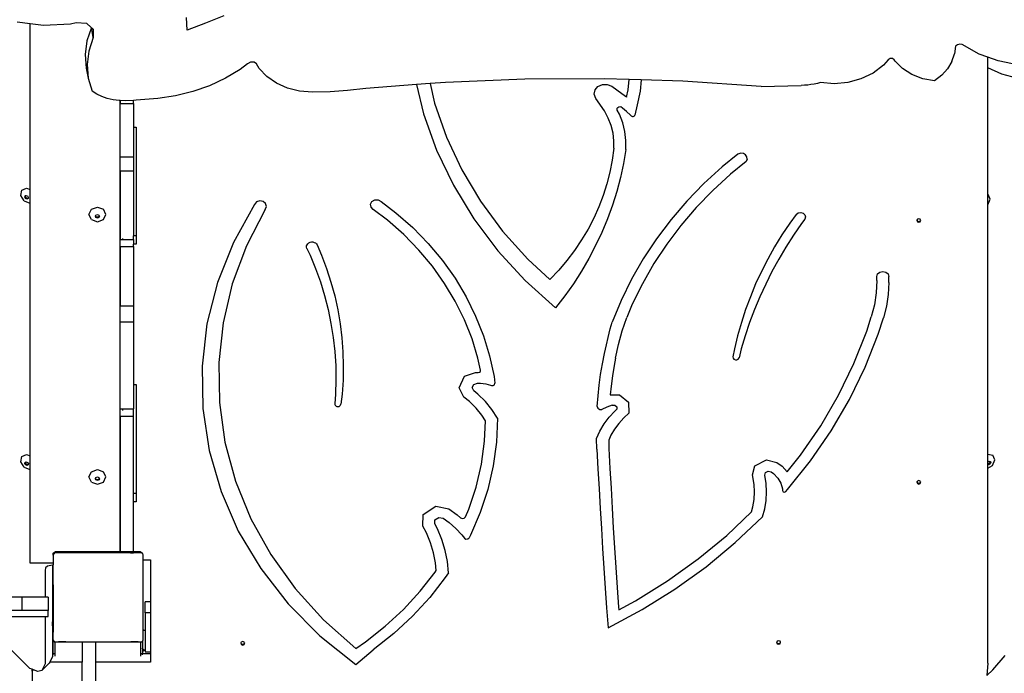
# Model space of a CAD drawing. Units: millimetres. Extents: x -12441 to 369243, y -3372 to 23887.
# Drawn here: x 232 to 1110, y 11768 to 12351 of the extents above; entities that cross this region are included whole.
import ezdxf

# ---------------------------------------------------------------- set-up
doc = ezdxf.new("R2010")
doc.units = ezdxf.units.MM
doc.layers.add('Toestel 2D', color=7, linetype='Continuous', lineweight=20)
doc.layers.add('VP-EQ', color=7, linetype='Continuous', true_color=0x8a3492)

# ---------------------------------------------------------------- blocks, each defined once
blk = doc.blocks.new('3260')
at = {"layer": 'VP-EQ', "color": 7}
for p, q in [((11742.352, 611.97), (11740.723, 611.318)), ((11723.917, 611.416), (11725.071, 611.279)), ((11725.071, 611.279), (11726.269, 611.137)), ((11725.071, 596.477), (11725.071, 611.279)), ((11726.269, 611.137), (11728.685, 611.262)), ((11728.685, 611.262), (11729.173, 611.37)), ((11729.173, 611.37), (11730.097, 611.311)), ((11730.097, 611.311), (11730.534, 610.928)), ((11739.085, 610.683), (11739.016, 611.826)), ((11740.723, 611.318), (11739.085, 610.683)), ((11730.535, 610.92), (11730.141, 609.723)), ((11730.534, 610.928), (11730.535, 610.92)), ((11730.534, 610.928), (11730.704, 610.779)), ((11730.71, 610.025), (11730.535, 610.92)), ((11730.704, 610.779), (11730.71, 610.025)), ((11730.141, 609.723), (11729.991, 608.507)), ((11730.71, 610.025), (11730.316, 608.828)), ((11807.589, 609.274), (11807.503, 608.579)), ((11807.754, 609.389), (11807.589, 609.274)), ((11807.958, 609.441), (11807.754, 609.389)), ((11808.162, 609.421), (11807.958, 609.441)), ((11809.684, 608.561), (11808.162, 609.421)), ((11729.991, 608.507), (11730.087, 607.305)), ((11730.316, 608.828), (11730.166, 607.612)), ((11807.261, 607.898), (11807.503, 608.579)), ((11810.454, 608.281), (11809.684, 608.561)), ((11730.166, 607.612), (11730.262, 606.41)), ((11744.468, 607.675), (11743.811, 607.183)), ((11744.724, 607.841), (11744.468, 607.675)), ((11745.039, 607.841), (11744.724, 607.841)), ((11745.261, 607.677), (11745.039, 607.841)), ((11745.506, 607.267), (11745.261, 607.677)), ((11801.166, 607.563), (11800.234, 606.864)), ((11801.592, 608.049), (11801.166, 607.563)), ((11801.765, 608.153), (11801.592, 608.049)), ((11801.971, 608.151), (11801.765, 608.153)), ((11802.118, 608.043), (11801.971, 608.151)), ((11802.189, 607.926), (11802.118, 608.043)), ((11802.189, 607.926), (11802.856, 607.259)), ((11807.261, 607.898), (11806.872, 607.253)), ((11811.391, 607.941), (11810.454, 608.281)), ((11810.454, 607.319), (11810.454, 608.281)), ((11813.231, 607.58), (11811.391, 607.941)), ((11730.087, 607.305), (11730.262, 606.41)), ((11743.811, 607.183), (11742.491, 606.393)), ((11746.186, 606.549), (11745.506, 607.267)), ((11800.234, 606.864), (11799.15, 606.338)), ((11803.69, 606.729), (11802.856, 607.259)), ((11804.655, 606.356), (11803.69, 606.729)), ((11806.35, 606.666), (11805.712, 606.158)), ((11806.872, 607.253), (11806.35, 606.666)), ((11811.712, 606.772), (11810.454, 607.319)), ((11810.454, 596.039), (11810.454, 607.319)), ((11814.219, 606.08), (11811.712, 606.772)), ((11730.262, 606.41), (11730.604, 605.254)), ((11741.076, 605.73), (11739.587, 605.205)), ((11742.491, 606.393), (11741.076, 605.73)), ((11747.033, 605.96), (11746.186, 606.549)), ((11748.018, 605.521), (11747.033, 605.96)), ((11759.538, 605.835), (11755.012, 605.493)), ((11760.733, 605.925), (11759.538, 605.835)), ((11759.538, 605.835), (11760.164, 603.236)), ((11762.1, 606.029), (11760.733, 605.925)), ((11760.733, 605.925), (11761.145, 604.181)), ((11769.183, 606.316), (11762.1, 606.029)), ((11776.247, 606.353), (11769.183, 606.316)), ((11775.702, 605.669), (11776.095, 605.847)), ((11776.095, 605.847), (11776.539, 605.852)), ((11778.474, 606.285), (11776.247, 606.353)), ((11776.539, 605.852), (11776.937, 605.683)), ((11778.394, 605.379), (11778.474, 606.285)), ((11779.542, 606.253), (11778.474, 606.285)), ((11779.542, 606.253), (11779.454, 605.257)), ((11783.28, 606.14), (11779.542, 606.253)), ((11790.267, 605.677), (11783.28, 606.14)), ((11790.267, 605.677), (11793.821, 605.759)), ((11794.112, 605.771), (11793.821, 605.759)), ((11794.403, 605.796), (11794.112, 605.771)), ((11794.693, 605.832), (11794.403, 605.796)), ((11794.982, 605.879), (11794.693, 605.832)), ((11795.269, 605.939), (11794.982, 605.879)), ((11795.553, 606.009), (11795.269, 605.939)), ((11796.749, 605.899), (11795.553, 606.009)), ((11797.968, 606.011), (11796.749, 605.899)), ((11799.15, 606.338), (11797.968, 606.011)), ((11805.712, 606.158), (11804.655, 606.356)), ((11731.011, 604.982), (11730.604, 605.254)), ((11731.463, 604.758), (11731.011, 604.982)), ((11739.587, 605.205), (11738.046, 604.823)), ((11749.103, 605.248), (11748.018, 605.521)), ((11750.251, 605.15), (11749.103, 605.248)), ((11751.817, 605.185), (11750.251, 605.15)), ((11753.385, 605.312), (11751.817, 605.185)), ((11755.012, 605.493), (11753.385, 605.312)), ((11775.375, 604.975), (11775.444, 605.356)), ((11775.51, 604.608), (11775.375, 604.975)), ((11775.444, 605.356), (11775.702, 605.669)), ((11776.937, 605.683), (11777.838, 605.04)), ((11777.838, 605.04), (11778.241, 604.732)), ((11778.253, 604.723), (11778.394, 605.379)), ((11779.454, 605.257), (11779.189, 604.025)), ((11731.951, 604.585), (11731.463, 604.758)), ((11732.469, 604.466), (11731.951, 604.585)), ((11733.008, 604.403), (11732.469, 604.466)), ((11733.08, 604.402), (11733.008, 604.403)), ((11733.08, 604.402), (11733.08, 564.202)), ((11733.091, 604.402), (11733.08, 604.402)), ((11733.558, 604.397), (11733.091, 604.402)), ((11733.091, 604.402), (11733.091, 604.145)), ((11733.091, 604.145), (11734.291, 604.145)), ((11733.091, 599.402), (11733.091, 604.145)), ((11734.291, 604.428), (11733.558, 604.397)), ((11734.53, 604.438), (11734.291, 604.428)), ((11734.291, 604.145), (11734.291, 604.428)), ((11734.291, 604.145), (11734.291, 602.048)), ((11736.475, 604.592), (11734.53, 604.438)), ((11738.046, 604.823), (11736.475, 604.592)), ((11761.145, 604.181), (11762.199, 601.157)), ((11776.291, 603.485), (11775.51, 604.608)), ((11778.241, 604.732), (11778.253, 604.723)), ((11779.189, 604.025), (11778.979, 603.111)), ((11760.164, 603.236), (11761.317, 599.993)), ((11776.627, 602.852), (11776.291, 603.485)), ((11777.406, 603.642), (11777.422, 603.728)), ((11777.429, 603.558), (11777.406, 603.642)), ((11777.422, 603.728), (11777.474, 603.802)), ((11777.622, 603.194), (11777.429, 603.558)), ((11777.474, 603.802), (11777.556, 603.853)), ((11777.556, 603.853), (11777.653, 603.873)), ((11777.912, 602.432), (11777.622, 603.194)), ((11777.653, 603.873), (11777.752, 603.858)), ((11777.891, 603.745), (11777.752, 603.858)), ((11778.247, 603.437), (11777.891, 603.745)), ((11778.591, 603.119), (11778.247, 603.437)), ((11778.673, 603.039), (11778.591, 603.119)), ((11778.954, 603.058), (11778.979, 603.111)), ((11776.88, 602.19), (11776.627, 602.852)), ((11778.102, 601.648), (11777.912, 602.432)), ((11778.673, 603.039), (11778.724, 603.004)), ((11778.724, 603.004), (11778.787, 602.988)), ((11778.787, 602.988), (11778.851, 602.993)), ((11778.851, 602.993), (11778.91, 603.017)), ((11778.91, 603.017), (11778.954, 603.058)), ((11734.291, 602.048), (11734.537, 602.048)), ((11734.291, 602.048), (11734.291, 599.402)), ((11734.537, 602.048), (11734.537, 592.346)), ((11777.045, 601.507), (11776.88, 602.19)), ((11777.122, 600.812), (11777.045, 601.507)), ((11778.191, 600.849), (11778.102, 601.648)), ((11762.199, 601.157), (11763.569, 598.231)), ((11777.11, 600.171), (11777.122, 600.812)), ((11778.175, 600.048), (11778.191, 600.849)), ((11761.317, 599.993), (11762.814, 596.859)), ((11777.11, 600.171), (11776.971, 599.1)), ((11778.175, 600.048), (11777.966, 598.788)), ((11788.177, 599.641), (11786.782, 598.506)), ((11788.433, 599.711), (11788.177, 599.641)), ((11788.669, 599.682), (11788.433, 599.711)), ((11788.867, 599.565), (11788.669, 599.682)), ((11733.091, 599.402), (11734.291, 599.402)), ((11733.091, 598.151), (11733.091, 599.402)), ((11734.291, 599.402), (11734.291, 598.151)), ((11776.971, 599.1), (11776.768, 598.037)), ((11777.966, 598.788), (11777.699, 597.536)), ((11788.907, 598.962), (11787.535, 597.846)), ((11788.987, 599.386), (11788.867, 599.565)), ((11789.005, 599.179), (11788.907, 598.962)), ((11789.005, 599.179), (11788.987, 599.386)), ((11733.091, 598.151), (11734.291, 598.151)), ((11733.091, 598.151), (11733.091, 592.025)), ((11734.291, 598.151), (11734.291, 592.346)), ((11763.569, 598.231), (11765.242, 595.427)), ((11776.768, 598.037), (11776.502, 596.985)), ((11786.782, 598.506), (11785.157, 597.017)), ((11787.535, 597.846), (11785.953, 596.397)), ((11776.502, 596.985), (11776.173, 595.946)), ((11777.699, 597.536), (11777.372, 596.295)), ((11785.157, 597.017), (11783.635, 595.447)), ((11724.252, 595.952), (11724.34, 596.422)), ((11724.34, 596.422), (11724.759, 596.607)), ((11724.759, 596.607), (11725.071, 596.477)), ((11725.071, 595.268), (11725.071, 596.477)), ((11762.814, 596.859), (11764.641, 593.86)), ((11777.372, 596.295), (11776.988, 595.067)), ((11785.953, 596.397), (11784.472, 594.869)), ((11724.548, 595.47), (11724.252, 595.952)), ((11724.548, 595.47), (11725.054, 595.261)), ((11724.604, 595.794), (11724.625, 595.906)), ((11724.674, 595.679), (11724.604, 595.794)), ((11724.625, 595.906), (11724.677, 595.929)), ((11724.662, 595.851), (11724.677, 595.929)), ((11724.733, 595.736), (11724.662, 595.851)), ((11724.795, 595.629), (11724.674, 595.679)), ((11724.677, 595.929), (11724.725, 595.95)), ((11724.725, 595.95), (11724.846, 595.9)), ((11724.854, 595.686), (11724.733, 595.736)), ((11724.895, 595.673), (11724.795, 595.629)), ((11724.846, 595.9), (11724.916, 595.785)), ((11724.902, 595.707), (11724.854, 595.686)), ((11724.902, 595.707), (11724.895, 595.673)), ((11724.916, 595.785), (11724.902, 595.707)), ((11725.054, 595.261), (11725.071, 595.268)), ((11725.071, 572.724), (11725.071, 595.268)), ((11745.27, 595.364), (11745.09, 595.148)), ((11745.556, 595.46), (11745.27, 595.364)), ((11745.856, 595.405), (11745.556, 595.46)), ((11746.073, 595.218), (11745.856, 595.405)), ((11746.138, 594.957), (11746.073, 595.218)), ((11755.428, 595.173), (11755.556, 595.415)), ((11755.556, 595.415), (11755.815, 595.557)), ((11755.815, 595.557), (11756.122, 595.554)), ((11756.122, 595.554), (11756.377, 595.406)), ((11756.377, 595.406), (11757.685, 594.408)), ((11765.242, 595.427), (11767.205, 592.769)), ((11776.173, 595.946), (11775.781, 594.924)), ((11783.635, 595.447), (11782.223, 593.801)), ((11810.454, 596.039), (11810.485, 596.033)), ((11810.456, 595.104), (11810.454, 596.039)), ((11810.456, 595.104), (11810.667, 595.611)), ((11810.667, 595.611), (11810.485, 596.033)), ((11730.326, 594.254), (11730.546, 594.716)), ((11730.546, 594.716), (11731.076, 594.907)), ((11731.076, 594.907), (11731.607, 594.716)), ((11731.826, 594.254), (11731.607, 594.716)), ((11745.09, 595.148), (11743.202, 591.747)), ((11746.031, 594.708), (11744.358, 591.458)), ((11746.031, 594.708), (11746.138, 594.957)), ((11755.471, 594.909), (11755.428, 595.173)), ((11755.672, 594.708), (11755.471, 594.909)), ((11756.951, 593.732), (11755.672, 594.708)), ((11757.685, 594.408), (11759.186, 593.078)), ((11775.781, 594.924), (11775.329, 593.92)), ((11776.988, 595.067), (11776.547, 593.853)), ((11784.472, 594.869), (11783.098, 593.267)), ((11793.386, 594.262), (11793.557, 594.398)), ((11793.557, 594.398), (11793.783, 594.442)), ((11793.783, 594.442), (11794.005, 594.381)), ((11794.005, 594.381), (11794.162, 594.233)), ((11810.454, 572.888), (11810.456, 595.104)), ((11730.546, 593.793), (11730.326, 594.254)), ((11730.546, 593.793), (11731.076, 593.602)), ((11730.897, 594.093), (11730.913, 594.125)), ((11730.95, 593.983), (11730.897, 594.093)), ((11730.913, 594.125), (11730.95, 594.203)), ((11730.95, 594.047), (11730.913, 594.125)), ((11730.95, 594.203), (11731.076, 594.249)), ((11731.076, 594.002), (11730.95, 594.047)), ((11731.076, 593.937), (11730.95, 593.983)), ((11731.076, 594.249), (11731.203, 594.203)), ((11731.203, 594.047), (11731.076, 594.002)), ((11731.203, 593.983), (11731.076, 593.937)), ((11731.076, 593.602), (11731.607, 593.793)), ((11731.203, 594.203), (11731.24, 594.125)), ((11731.24, 594.125), (11731.203, 594.047)), ((11731.256, 594.093), (11731.203, 593.983)), ((11731.24, 594.125), (11731.256, 594.093)), ((11731.607, 593.793), (11731.826, 594.254)), ((11758.397, 592.451), (11756.951, 593.732)), ((11764.641, 593.86), (11766.782, 591.023)), ((11775.329, 593.92), (11774.817, 592.939)), ((11776.547, 593.853), (11776.05, 592.656)), ((11782.223, 593.801), (11780.926, 592.086)), ((11792.808, 593.464), (11792.111, 592.422)), ((11793.386, 594.262), (11792.808, 593.464)), ((11793.859, 593.459), (11793.14, 592.413)), ((11794.142, 593.843), (11793.859, 593.459)), ((11794.212, 594.036), (11794.142, 593.843)), ((11794.162, 594.233), (11794.212, 594.036)), ((11804.142, 593.746), (11804.126, 593.714)), ((11804.126, 593.714), (11804.179, 593.604)), ((11804.179, 593.824), (11804.142, 593.746)), ((11804.142, 593.746), (11804.179, 593.668)), ((11804.306, 593.87), (11804.179, 593.824)), ((11804.179, 593.668), (11804.306, 593.623)), ((11804.179, 593.604), (11804.306, 593.558)), ((11804.432, 593.824), (11804.306, 593.87)), ((11804.306, 593.623), (11804.432, 593.668)), ((11804.306, 593.558), (11804.432, 593.604)), ((11804.469, 593.746), (11804.432, 593.824)), ((11804.432, 593.668), (11804.469, 593.746)), ((11804.432, 593.604), (11804.485, 593.714)), ((11804.485, 593.714), (11804.469, 593.746)), ((11759.186, 593.078), (11760.571, 591.655)), ((11767.205, 592.769), (11769.441, 590.28)), ((11774.817, 592.939), (11774.247, 591.982)), ((11776.05, 592.656), (11775.496, 591.478)), ((11783.098, 593.267), (11781.836, 591.598)), ((11733.091, 592.025), (11733.337, 592.025)), ((11733.091, 591.389), (11733.091, 592.025)), ((11733.337, 592.025), (11733.337, 592.117)), ((11733.337, 592.025), (11734.291, 592.025)), ((11734.537, 592.346), (11734.291, 592.346)), ((11734.291, 592.025), (11734.291, 592.346)), ((11734.291, 592.025), (11734.291, 591.607)), ((11734.537, 592.346), (11734.537, 591.607)), ((11743.202, 591.747), (11741.78, 588.179)), ((11749.836, 591.643), (11749.928, 591.72)), ((11749.928, 591.72), (11750.041, 591.774)), ((11750.041, 591.774), (11750.165, 591.8)), ((11750.165, 591.8), (11750.293, 591.798)), ((11750.293, 591.798), (11750.416, 591.767)), ((11750.416, 591.767), (11750.526, 591.709)), ((11750.526, 591.709), (11750.614, 591.628)), ((11759.73, 591.081), (11758.397, 592.451)), ((11774.247, 591.982), (11773.62, 591.053)), ((11780.926, 592.086), (11779.748, 590.306)), ((11792.111, 592.422), (11791.457, 591.358)), ((11793.14, 592.413), (11792.46, 591.348)), ((11733.091, 591.389), (11734.291, 591.389)), ((11733.091, 591.389), (11733.091, 586.108)), ((11734.537, 591.607), (11734.291, 591.607)), ((11734.291, 591.389), (11734.291, 591.607)), ((11734.291, 591.389), (11734.291, 586.108)), ((11744.358, 591.458), (11743.101, 588.07)), ((11749.731, 591.33), (11749.733, 591.441)), ((11749.761, 591.221), (11749.731, 591.33)), ((11749.733, 591.441), (11749.769, 591.548)), ((11749.761, 591.221), (11750.033, 590.635)), ((11749.769, 591.548), (11749.836, 591.643)), ((11750.614, 591.628), (11750.676, 591.53)), ((11750.676, 591.53), (11751.062, 590.628)), ((11760.944, 589.629), (11759.73, 591.081)), ((11760.571, 591.655), (11761.831, 590.147)), ((11766.782, 591.023), (11769.219, 588.373)), ((11773.62, 591.053), (11772.938, 590.154)), ((11775.496, 591.478), (11774.888, 590.32)), ((11781.836, 591.598), (11780.689, 589.866)), ((11791.457, 591.358), (11790.848, 590.274)), ((11792.46, 591.348), (11791.819, 590.264)), ((11750.033, 590.635), (11750.521, 589.445)), ((11751.062, 590.628), (11751.511, 589.431)), ((11761.831, 590.147), (11762.959, 588.563)), ((11769.441, 590.28), (11771.417, 588.453)), ((11772.938, 590.154), (11772.203, 589.286)), ((11774.888, 590.32), (11774.226, 589.185)), ((11779.748, 590.306), (11778.693, 588.469)), ((11790.848, 590.274), (11790.283, 589.173)), ((11791.819, 590.264), (11791.218, 589.163)), ((11750.521, 589.445), (11750.952, 588.239)), ((11751.511, 589.431), (11751.901, 588.22)), ((11762.031, 588.102), (11760.944, 589.629)), ((11772.203, 589.286), (11771.417, 588.453)), ((11774.226, 589.185), (11773.512, 588.074)), ((11780.689, 589.866), (11779.662, 588.078)), ((11790.283, 589.173), (11789.764, 588.054)), ((11791.218, 589.163), (11790.657, 588.046)), ((11800.638, 588.946), (11800.833, 589.116)), ((11800.833, 589.116), (11801.1, 589.178)), ((11801.1, 589.178), (11801.367, 589.116)), ((11801.367, 589.116), (11801.563, 588.946)), ((11741.78, 588.179), (11740.843, 584.491)), ((11750.952, 588.239), (11751.327, 587.018)), ((11751.901, 588.22), (11752.233, 586.995)), ((11762.959, 588.563), (11763.95, 586.91)), ((11769.219, 588.373), (11771.93, 585.933)), ((11778.693, 588.469), (11777.764, 586.581)), ((11800.566, 588.354), (11800.511, 587.266)), ((11800.566, 588.714), (11800.638, 588.946)), ((11800.566, 588.354), (11800.566, 588.714)), ((11801.563, 588.946), (11801.634, 588.714)), ((11801.634, 588.183), (11801.581, 587.126)), ((11801.634, 588.183), (11801.634, 588.714)), ((11743.101, 588.07), (11742.274, 584.582)), ((11762.985, 586.511), (11762.031, 588.102)), ((11773.512, 588.074), (11772.746, 586.99)), ((11779.662, 588.078), (11778.759, 586.24)), ((11789.764, 588.054), (11789.292, 586.92)), ((11790.657, 588.046), (11790.138, 586.914)), ((11751.327, 587.018), (11751.643, 585.784)), ((11752.233, 586.995), (11752.506, 585.759)), ((11763.801, 584.862), (11762.985, 586.511)), ((11763.95, 586.91), (11764.798, 585.198)), ((11772.746, 586.99), (11771.93, 585.933)), ((11777.764, 586.581), (11776.966, 584.648)), ((11789.292, 586.92), (11788.866, 585.772)), ((11790.138, 586.914), (11789.661, 585.768)), ((11800.511, 587.266), (11800.346, 586.186)), ((11801.581, 587.126), (11801.42, 586.077)), ((11733.091, 586.108), (11734.291, 586.108)), ((11733.091, 584.668), (11733.091, 586.108)), ((11734.291, 586.108), (11734.291, 584.668)), ((11751.643, 585.784), (11751.901, 584.541)), ((11752.506, 585.759), (11752.72, 584.514)), ((11778.759, 586.24), (11778.269, 585.055)), ((11788.866, 585.772), (11788.488, 584.612)), ((11789.661, 585.768), (11789.226, 584.609)), ((11800.346, 586.186), (11800.072, 585.123)), ((11801.42, 586.077), (11801.154, 585.045)), ((11733.091, 584.668), (11734.291, 584.668)), ((11733.091, 576.918), (11733.091, 584.668)), ((11734.291, 584.668), (11734.291, 579.077)), ((11764.475, 583.165), (11763.801, 584.862)), ((11764.798, 585.198), (11765.498, 583.436)), ((11776.802, 584.055), (11776.966, 584.648)), ((11777.861, 583.865), (11778.269, 585.055)), ((11799.675, 583.847), (11800.072, 585.123)), ((11800.696, 583.573), (11801.154, 585.045)), ((11740.843, 584.491), (11740.404, 580.733)), ((11742.274, 584.582), (11741.888, 581.037)), ((11751.901, 584.541), (11752.1, 583.289)), ((11752.72, 584.514), (11752.874, 583.262)), ((11776.274, 581.859), (11776.802, 584.055)), ((11777.53, 582.657), (11777.861, 583.865)), ((11788.488, 584.612), (11788.158, 583.44)), ((11789.226, 584.609), (11788.833, 583.439)), ((11798.526, 580.956), (11799.675, 583.847)), ((11752.1, 583.289), (11752.24, 582.031)), ((11752.874, 583.262), (11752.967, 582.006)), ((11765.004, 581.429), (11764.475, 583.165)), ((11765.498, 583.436), (11766.046, 581.634)), ((11788.158, 583.44), (11787.876, 582.259)), ((11788.833, 583.439), (11788.484, 582.259)), ((11799.524, 580.622), (11800.696, 583.573)), ((11752.24, 582.031), (11752.32, 580.769)), ((11777.276, 581.435), (11777.53, 582.657)), ((11787.876, 582.259), (11787.739, 581.559)), ((11788.484, 582.259), (11788.28, 581.466)), ((11752.967, 582.006), (11753, 580.748)), ((11765.234, 580.356), (11765.004, 581.429)), ((11766.046, 581.634), (11766.44, 579.801)), ((11776.095, 580.92), (11776.274, 581.859)), ((11777.276, 581.435), (11777.151, 580.78)), ((11787.739, 581.559), (11787.752, 581.438)), ((11787.752, 581.438), (11787.831, 581.337)), ((11787.831, 581.337), (11787.958, 581.284)), ((11787.958, 581.284), (11788.098, 581.291)), ((11788.098, 581.291), (11788.215, 581.358)), ((11788.215, 581.358), (11788.28, 581.466)), ((11740.404, 580.733), (11740.468, 576.956)), ((11741.888, 581.037), (11741.947, 577.477)), ((11752.32, 580.769), (11752.341, 579.506)), ((11753, 580.748), (11752.973, 579.49)), ((11765.144, 580.175), (11765.221, 580.254)), ((11765.221, 580.254), (11765.234, 580.356)), ((11775.943, 579.978), (11776.095, 580.92)), ((11777.151, 580.78), (11777.002, 579.86)), ((11797.153, 578.141), (11798.526, 580.956)), ((11798.122, 577.749), (11799.524, 580.622)), ((11752.341, 579.506), (11752.302, 578.242)), ((11752.973, 579.49), (11752.885, 578.233)), ((11763.332, 578.798), (11763.816, 579.822)), ((11763.816, 579.822), (11764.779, 580.153)), ((11764.779, 580.153), (11765.03, 580.148)), ((11765.03, 580.148), (11765.144, 580.175)), ((11766.44, 579.801), (11766.517, 579.199)), ((11775.817, 579.034), (11775.943, 579.978)), ((11777.002, 579.86), (11776.879, 578.938)), ((11734.291, 579.077), (11734.537, 579.077)), ((11734.291, 579.077), (11734.291, 576.918)), ((11734.537, 579.077), (11734.537, 569.375)), ((11763.749, 577.974), (11763.332, 578.798)), ((11764.493, 578.811), (11764.631, 579.103)), ((11764.639, 578.521), (11764.493, 578.811)), ((11764.631, 579.103), (11764.969, 579.219)), ((11765.006, 578.221), (11764.639, 578.521)), ((11764.969, 579.219), (11765.24, 579.213)), ((11765.24, 579.213), (11765.695, 579.151)), ((11765.695, 579.151), (11766.137, 579.037)), ((11766.137, 579.037), (11766.216, 579.007)), ((11766.216, 579.007), (11766.363, 578.998)), ((11766.363, 578.998), (11766.482, 579.074)), ((11766.482, 579.074), (11766.517, 579.199)), ((11775.717, 578.086), (11775.817, 579.034)), ((11776.879, 578.938), (11776.799, 578.173)), ((11752.302, 578.242), (11752.234, 577.374)), ((11752.885, 578.233), (11752.779, 577.334)), ((11764.237, 577.575), (11763.749, 577.974)), ((11765.67, 577.561), (11765.006, 578.221)), ((11775.644, 577.137), (11775.717, 578.086)), ((11776.799, 578.173), (11777.633, 578.182)), ((11777.633, 578.182), (11778.44, 577.504)), ((11795.562, 575.414), (11797.153, 578.141)), ((11796.498, 574.965), (11798.122, 577.749)), ((11733.091, 576.918), (11733.337, 576.918)), ((11733.091, 576.245), (11733.091, 576.918)), ((11733.337, 576.775), (11733.337, 576.918)), ((11733.337, 576.918), (11734.291, 576.918)), ((11734.291, 576.245), (11734.291, 576.918)), ((11740.468, 576.956), (11741.035, 573.211)), ((11741.947, 577.477), (11742.451, 573.943)), ((11752.234, 577.374), (11752.239, 577.313)), ((11752.239, 577.313), (11752.261, 577.254)), ((11752.261, 577.254), (11752.299, 577.203)), ((11752.299, 577.203), (11752.352, 577.162)), ((11752.352, 577.162), (11752.415, 577.134)), ((11752.415, 577.134), (11752.484, 577.121)), ((11752.484, 577.121), (11752.554, 577.124)), ((11752.554, 577.124), (11752.622, 577.142)), ((11752.622, 577.142), (11752.681, 577.175)), ((11752.681, 577.175), (11752.73, 577.22)), ((11752.73, 577.22), (11752.763, 577.274)), ((11752.763, 577.274), (11752.779, 577.334)), ((11764.831, 576.984), (11764.237, 577.575)), ((11765.355, 576.344), (11764.831, 576.984)), ((11766.255, 576.846), (11765.67, 577.561)), ((11766.756, 576.085), (11766.255, 576.846)), ((11775.644, 577.137), (11775.699, 576.97)), ((11775.699, 576.97), (11775.86, 576.867)), ((11775.86, 576.867), (11776.06, 576.872)), ((11776.508, 577.066), (11776.06, 576.872)), ((11776.965, 577.245), (11776.508, 577.066)), ((11776.965, 577.245), (11777.208, 577.248)), ((11777.197, 576.719), (11777.387, 576.891)), ((11777.208, 577.248), (11777.382, 577.101)), ((11777.382, 577.101), (11777.387, 576.891)), ((11778.44, 577.504), (11778.465, 576.524)), ((11734.291, 576.245), (11733.091, 576.245)), ((11733.091, 576.245), (11733.091, 564.202)), ((11734.291, 569.375), (11734.291, 576.245)), ((11765.677, 575.855), (11765.355, 576.344)), ((11766.756, 576.085), (11766.659, 573.948)), ((11776.253, 575.571), (11776.693, 576.165)), ((11776.693, 576.165), (11777.197, 576.719)), ((11778.002, 576.107), (11777.562, 575.624)), ((11778.465, 576.524), (11778.002, 576.107)), ((11765.593, 574.022), (11765.677, 575.855)), ((11775.882, 574.942), (11776.253, 575.571)), ((11777.179, 575.106), (11776.857, 574.558)), ((11777.562, 575.624), (11777.179, 575.106)), ((11793.76, 572.788), (11795.562, 575.414)), ((11775.584, 574.284), (11775.882, 574.942)), ((11775.618, 573.333), (11775.584, 574.284)), ((11776.857, 574.558), (11776.659, 574.121)), ((11776.659, 574.121), (11776.685, 573.368)), ((11794.658, 572.285), (11796.498, 574.965)), ((11742.451, 573.943), (11743.393, 570.478)), ((11765.311, 571.972), (11765.593, 574.022)), ((11766.659, 573.948), (11766.367, 571.825)), ((11775.618, 573.333), (11775.707, 571.561)), ((11776.685, 573.368), (11776.774, 571.603)), ((11724.261, 572.194), (11724.349, 572.665)), ((11724.349, 572.665), (11724.768, 572.85)), ((11724.768, 572.85), (11725.071, 572.724)), ((11725.071, 571.507), (11725.071, 572.724)), ((11741.035, 573.211), (11742.097, 569.549)), ((11789.691, 571.842), (11790.735, 572.376)), ((11790.735, 572.376), (11791.666, 572.14)), ((11792.582, 571.312), (11793.76, 572.788)), ((11810.454, 572.888), (11810.9, 572.802)), ((11810.454, 572.181), (11810.454, 572.888)), ((11810.87, 571.873), (11811.081, 572.38)), ((11811.081, 572.38), (11810.9, 572.802)), ((11724.557, 571.713), (11724.261, 572.194)), ((11724.557, 571.713), (11725.063, 571.504)), ((11724.613, 572.037), (11724.634, 572.149)), ((11724.683, 571.922), (11724.613, 572.037)), ((11724.634, 572.149), (11724.686, 572.172)), ((11724.671, 572.094), (11724.686, 572.172)), ((11724.742, 571.979), (11724.671, 572.094)), ((11724.804, 571.872), (11724.683, 571.922)), ((11724.686, 572.172), (11724.734, 572.193)), ((11724.734, 572.193), (11724.855, 572.143)), ((11724.863, 571.929), (11724.742, 571.979)), ((11724.904, 571.916), (11724.804, 571.872)), ((11724.855, 572.143), (11724.925, 572.028)), ((11724.911, 571.95), (11724.863, 571.929)), ((11724.911, 571.95), (11724.904, 571.916)), ((11724.925, 572.028), (11724.911, 571.95)), ((11725.063, 571.504), (11725.071, 571.507)), ((11725.071, 563.161), (11725.071, 571.507)), ((11730.546, 571.315), (11731.076, 571.506)), ((11731.076, 571.506), (11731.607, 571.315)), ((11764.843, 569.947), (11765.311, 571.972)), ((11766.367, 571.825), (11765.882, 569.728)), ((11775.707, 571.561), (11775.801, 569.789)), ((11776.774, 571.603), (11776.868, 569.834)), ((11789.482, 571.04), (11789.691, 571.842)), ((11791.666, 572.14), (11792.123, 571.811)), ((11792.123, 571.811), (11792.582, 571.312)), ((11792.612, 569.72), (11794.658, 572.285)), ((11810.454, 572.181), (11810.562, 572.248)), ((11810.454, 571.999), (11810.454, 572.181)), ((11810.494, 571.991), (11810.454, 571.999)), ((11810.454, 571.952), (11810.454, 571.999)), ((11810.552, 571.934), (11810.454, 571.952)), ((11810.454, 571.618), (11810.454, 571.952)), ((11810.454, 571.618), (11810.87, 571.873)), ((11810.454, 554.233), (11810.454, 571.618)), ((11810.608, 572.062), (11810.494, 571.991)), ((11810.667, 572.004), (11810.552, 571.934)), ((11810.562, 572.248), (11810.637, 572.233)), ((11810.659, 572.183), (11810.608, 572.062)), ((11810.637, 572.233), (11810.659, 572.183)), ((11810.637, 572.233), (11810.674, 572.226)), ((11810.717, 572.125), (11810.667, 572.004)), ((11810.674, 572.226), (11810.717, 572.125)), ((11730.326, 570.854), (11730.546, 571.315)), ((11730.546, 570.392), (11730.326, 570.854)), ((11730.897, 570.692), (11730.913, 570.725)), ((11730.95, 570.582), (11730.897, 570.692)), ((11730.913, 570.725), (11730.95, 570.803)), ((11730.95, 570.647), (11730.913, 570.725)), ((11730.95, 570.803), (11731.076, 570.848)), ((11731.076, 570.601), (11730.95, 570.647)), ((11731.076, 570.848), (11731.203, 570.803)), ((11731.203, 570.647), (11731.076, 570.601)), ((11731.203, 570.803), (11731.24, 570.725)), ((11731.24, 570.725), (11731.203, 570.647)), ((11731.256, 570.692), (11731.203, 570.582)), ((11731.24, 570.725), (11731.256, 570.692)), ((11731.826, 570.854), (11731.607, 571.315)), ((11731.607, 570.392), (11731.826, 570.854)), ((11789.621, 570.171), (11789.482, 571.04)), ((11790.567, 571), (11790.63, 571.244)), ((11790.686, 570.256), (11790.567, 571)), ((11790.63, 571.244), (11790.879, 571.371)), ((11790.879, 571.371), (11791.155, 571.301)), ((11791.155, 571.301), (11791.357, 571.156)), ((11791.357, 571.156), (11791.731, 570.75)), ((11791.731, 570.75), (11792.001, 570.286)), ((11730.546, 570.392), (11731.076, 570.201)), ((11731.076, 570.536), (11730.95, 570.582)), ((11731.203, 570.582), (11731.076, 570.536)), ((11731.076, 570.201), (11731.607, 570.392)), ((11743.393, 570.478), (11744.761, 567.122)), ((11764.192, 567.962), (11764.843, 569.947)), ((11765.882, 569.728), (11765.207, 567.671)), ((11775.801, 569.789), (11775.901, 568.018)), ((11776.868, 569.834), (11776.967, 568.064)), ((11789.656, 569.507), (11789.621, 570.171)), ((11790.725, 569.507), (11790.686, 570.256)), ((11792.001, 570.286), (11792.158, 569.785)), ((11792.158, 569.785), (11792.169, 569.625)), ((11792.452, 569.546), (11792.612, 569.72)), ((11804.142, 570.404), (11804.126, 570.371)), ((11804.126, 570.371), (11804.179, 570.261)), ((11804.179, 570.482), (11804.142, 570.404)), ((11804.142, 570.404), (11804.179, 570.326)), ((11804.306, 570.527), (11804.179, 570.482)), ((11804.179, 570.326), (11804.306, 570.28)), ((11804.179, 570.261), (11804.306, 570.216)), ((11804.432, 570.482), (11804.306, 570.527)), ((11804.306, 570.28), (11804.432, 570.326)), ((11804.306, 570.216), (11804.432, 570.261)), ((11804.469, 570.404), (11804.432, 570.482)), ((11804.432, 570.326), (11804.469, 570.404)), ((11804.432, 570.261), (11804.485, 570.371)), ((11804.485, 570.371), (11804.469, 570.404)), ((11734.537, 569.375), (11734.291, 569.375)), ((11734.291, 568.636), (11734.291, 569.375)), ((11734.537, 569.375), (11734.537, 568.636)), ((11742.097, 569.549), (11743.64, 566.019)), ((11789.516, 568.185), (11789.621, 568.843)), ((11789.621, 568.843), (11789.656, 569.507)), ((11790.686, 568.757), (11790.725, 569.507)), ((11792.169, 569.625), (11792.224, 569.528)), ((11792.224, 569.528), (11792.343, 569.495)), ((11792.343, 569.495), (11792.452, 569.546)), ((11734.537, 568.636), (11734.291, 568.636)), ((11734.291, 564.202), (11734.291, 568.636)), ((11760.116, 567.489), (11761.261, 568.253)), ((11761.261, 568.253), (11762.399, 568.008)), ((11762.399, 568.008), (11763.161, 567.461)), ((11775.901, 568.018), (11776.005, 566.246)), ((11776.967, 568.064), (11777.071, 566.295)), ((11789.394, 567.733), (11789.516, 568.185)), ((11790.369, 567.283), (11790.567, 568.014)), ((11790.567, 568.014), (11790.686, 568.757)), ((11744.761, 567.122), (11746.541, 563.916)), ((11760.092, 566.469), (11760.116, 567.489)), ((11761.173, 567.023), (11761.503, 567.243)), ((11761.503, 567.243), (11761.907, 567.157)), ((11761.907, 567.157), (11762.441, 566.773)), ((11763.161, 567.461), (11763.458, 567.202)), ((11763.458, 567.202), (11763.616, 567.134)), ((11763.616, 567.134), (11763.789, 567.167)), ((11763.789, 567.167), (11763.901, 567.285)), ((11763.901, 567.285), (11764.192, 567.962)), ((11765.207, 567.671), (11764.347, 565.667)), ((11787.179, 565.638), (11789.394, 567.733)), ((11787.94, 564.986), (11790.369, 567.283)), ((11760.413, 565.856), (11760.092, 566.469)), ((11761.165, 566.662), (11761.173, 567.023)), ((11761.404, 566.204), (11761.165, 566.662)), ((11762.441, 566.773), (11763.034, 566.255)), ((11763.034, 566.255), (11763.566, 565.69)), ((11776.005, 566.246), (11776.114, 564.475)), ((11777.071, 566.295), (11777.18, 564.526)), ((11743.64, 566.019), (11745.643, 562.668)), ((11760.768, 564.985), (11760.413, 565.856)), ((11761.79, 565.257), (11761.404, 566.204)), ((11763.566, 565.69), (11763.8, 565.386)), ((11763.8, 565.386), (11763.932, 565.303)), ((11764.095, 565.313), (11764.211, 565.414)), ((11764.347, 565.667), (11764.211, 565.414)), ((11784.628, 563.535), (11787.179, 565.638)), ((11761.036, 564.09), (11760.768, 564.985)), ((11762.081, 564.285), (11761.79, 565.257)), ((11763.932, 565.303), (11764.095, 565.313)), ((11776.114, 564.475), (11776.228, 562.704)), ((11777.18, 564.526), (11777.294, 562.757)), ((11785.336, 562.838), (11787.94, 564.986)), ((11727.137, 564.045), (11727.353, 564.202)), ((11727.137, 563.878), (11727.279, 564.074)), ((11727.137, 563.878), (11727.137, 564.045)), ((11727.137, 563.878), (11727.137, 563.161)), ((11727.353, 564.075), (11727.279, 564.074)), ((11727.353, 564.075), (11727.353, 564.202)), ((11727.353, 564.202), (11733.08, 564.202)), ((11727.596, 564.079), (11727.353, 564.075)), ((11728.275, 564.085), (11727.596, 564.079)), ((11730.3, 564.091), (11728.275, 564.085)), ((11731.154, 564.092), (11730.3, 564.091)), ((11732.007, 564.091), (11731.154, 564.092)), ((11733.08, 564.087), (11732.007, 564.091)), ((11733.08, 564.202), (11733.08, 564.087)), ((11733.08, 564.202), (11733.091, 564.202)), ((11733.091, 564.087), (11733.08, 564.087)), ((11733.091, 564.087), (11733.091, 564.202)), ((11733.091, 564.202), (11734.291, 564.202)), ((11734.033, 564.085), (11733.091, 564.087)), ((11734.033, 564.085), (11734.291, 564.082)), ((11734.291, 564.082), (11734.291, 564.202)), ((11734.291, 564.202), (11734.886, 564.202)), ((11734.712, 564.079), (11734.291, 564.082)), ((11734.886, 564.076), (11734.712, 564.079)), ((11734.886, 564.076), (11734.886, 564.202)), ((11734.886, 564.202), (11735.082, 564.059)), ((11735.029, 564.074), (11734.886, 564.076)), ((11735.029, 564.074), (11735.082, 564)), ((11735.082, 564), (11735.082, 564.059)), ((11735.082, 564), (11735.137, 563.925)), ((11735.137, 563.925), (11735.137, 563.447)), ((11746.541, 563.916), (11748.711, 560.897)), ((11761.214, 563.178), (11761.036, 564.09)), ((11762.275, 563.295), (11762.081, 564.285)), ((11727.137, 563.161), (11725.071, 563.161)), ((11726.438, 562.751), (11726.413, 562.509)), ((11726.621, 562.893), (11726.438, 562.751)), ((11727.084, 562.986), (11726.621, 562.893)), ((11727.137, 562.996), (11727.084, 562.986)), ((11727.084, 562.986), (11727.084, 562.146)), ((11727.137, 563.161), (11727.137, 562.996)), ((11727.137, 562.146), (11727.137, 562.996)), ((11735.137, 563.447), (11735.821, 563.447)), ((11735.137, 563.447), (11735.137, 557.256)), ((11735.821, 563.447), (11735.821, 559.704)), ((11761.278, 562.503), (11761.214, 563.178)), ((11762.37, 562.294), (11762.275, 563.295)), ((11776.228, 562.704), (11776.347, 560.933)), ((11777.294, 562.757), (11777.413, 560.989)), ((11781.918, 561.588), (11784.628, 563.535)), ((11782.569, 560.851), (11785.336, 562.838)), ((11726.413, 562.509), (11726.413, 560.131)), ((11727.084, 562.146), (11727.137, 562.146)), ((11727.084, 562.146), (11727.087, 561.031)), ((11727.137, 561.216), (11727.137, 562.146)), ((11745.643, 562.668), (11748.079, 559.542)), ((11759.854, 560.651), (11761.185, 562.36)), ((11762.093, 561.869), (11760.714, 560.099)), ((11761.185, 562.36), (11761.278, 562.503)), ((11762.37, 562.294), (11762.093, 561.869)), ((11727.087, 561.025), (11727.084, 560.989)), ((11727.127, 560.989), (11727.084, 560.989)), ((11727.084, 560.989), (11727.084, 558.146)), ((11727.092, 561.074), (11727.087, 561.031)), ((11727.087, 561.025), (11727.087, 561.031)), ((11727.1, 561.128), (11727.092, 561.074)), ((11727.127, 561.074), (11727.092, 561.074)), ((11727.137, 561.216), (11727.1, 561.135)), ((11727.1, 561.135), (11727.1, 561.128)), ((11727.127, 561.074), (11727.127, 560.989)), ((11727.137, 560.989), (11727.127, 560.989)), ((11727.127, 560.989), (11727.127, 558.146)), ((11727.137, 561.216), (11727.137, 560.989)), ((11727.137, 560.989), (11727.137, 558.146)), ((11777.413, 560.989), (11777.537, 559.221)), ((11779.06, 559.807), (11781.918, 561.588)), ((11724.327, 560.131), (11720.313, 560.127)), ((11724.327, 560.131), (11724.327, 558.931)), ((11726.413, 560.131), (11724.327, 560.131)), ((11726.681, 560.131), (11726.413, 560.131)), ((11726.681, 560.131), (11726.681, 558.931)), ((11748.711, 560.897), (11751.245, 558.101)), ((11758.37, 559.039), (11759.854, 560.651)), ((11760.714, 560.099), (11759.177, 558.43)), ((11776.347, 560.933), (11776.471, 559.163)), ((11779.653, 559.033), (11782.569, 560.851)), ((11735.347, 558.719), (11735.349, 559.705)), ((11735.821, 559.704), (11735.349, 559.705)), ((11735.821, 559.704), (11735.821, 558.718)), ((11748.079, 559.542), (11750.915, 556.682)), ((11777.537, 559.221), (11777.553, 558.997)), ((11777.553, 558.997), (11779.06, 559.807)), ((11724.327, 558.931), (11719.614, 558.926)), ((11721.235, 558.403), (11726.413, 558.403)), ((11726.681, 558.931), (11724.327, 558.931)), ((11726.413, 558.403), (11726.413, 554.169)), ((11726.413, 558.403), (11726.681, 558.403)), ((11726.681, 558.403), (11726.681, 558.931)), ((11735.347, 558.719), (11735.345, 557.139)), ((11735.821, 558.718), (11735.347, 558.719)), ((11735.821, 558.718), (11735.821, 555.238)), ((11756.744, 557.535), (11758.37, 559.039)), ((11759.177, 558.43), (11757.493, 556.872)), ((11776.471, 559.163), (11776.6, 557.393)), ((11776.6, 557.393), (11779.653, 559.033)), ((11727.084, 558.146), (11727.127, 558.146)), ((11727.084, 558.146), (11727.087, 557.934)), ((11727.087, 557.575), (11727.084, 557.562)), ((11727.084, 557.562), (11727.084, 557.515)), ((11727.127, 557.515), (11727.084, 557.515)), ((11727.084, 557.515), (11727.084, 556.99)), ((11727.087, 557.934), (11727.127, 557.975)), ((11727.087, 557.575), (11727.087, 557.934)), ((11727.127, 557.575), (11727.087, 557.575)), ((11727.127, 558.146), (11727.137, 558.146)), ((11727.127, 558.146), (11727.127, 557.975)), ((11727.127, 557.975), (11727.137, 557.984)), ((11727.127, 557.942), (11727.127, 557.975)), ((11727.137, 557.951), (11727.127, 557.942)), ((11727.127, 557.942), (11727.127, 557.732)), ((11727.127, 557.732), (11727.137, 557.732)), ((11727.127, 557.732), (11727.127, 557.575)), ((11727.127, 557.575), (11727.127, 557.515)), ((11727.137, 558.146), (11727.137, 557.984)), ((11727.137, 557.984), (11727.137, 557.951)), ((11727.137, 557.951), (11727.137, 557.732)), ((11727.137, 557.732), (11727.137, 556.99)), ((11751.245, 558.101), (11754.113, 555.561)), ((11754.986, 556.148), (11756.744, 557.535)), ((11727.137, 556.99), (11727.084, 556.99)), ((11727.084, 556.99), (11727.084, 556.715)), ((11727.084, 556.715), (11727.137, 556.715)), ((11727.084, 556.715), (11727.084, 555.079)), ((11727.137, 556.715), (11727.137, 556.99)), ((11727.137, 556.324), (11727.137, 556.715)), ((11735.146, 557.239), (11735.137, 557.256)), ((11735.137, 557.256), (11735.137, 556.277)), ((11735.146, 557.233), (11735.146, 557.239)), ((11735.178, 557.198), (11735.146, 557.233)), ((11735.22, 557.166), (11735.178, 557.198)), ((11735.178, 557.191), (11735.178, 557.198)), ((11735.22, 557.159), (11735.178, 557.191)), ((11735.268, 557.146), (11735.22, 557.166)), ((11735.268, 557.139), (11735.22, 557.159)), ((11735.32, 557.139), (11735.268, 557.146)), ((11735.32, 557.133), (11735.268, 557.139)), ((11735.345, 557.139), (11735.32, 557.139)), ((11735.345, 557.133), (11735.32, 557.133)), ((11735.345, 557.133), (11735.342, 555.398)), ((11735.345, 557.139), (11735.345, 557.133)), ((11750.915, 556.682), (11754.113, 554.128)), ((11757.493, 556.872), (11755.672, 555.435)), ((11727.168, 556.302), (11727.137, 556.324)), ((11727.294, 556.108), (11727.137, 556.324)), ((11727.137, 555.079), (11727.137, 556.324)), ((11727.294, 556.128), (11727.611, 556.133)), ((11727.294, 556.108), (11727.294, 556.128)), ((11727.305, 556.108), (11727.294, 556.108)), ((11727.305, 555.079), (11727.305, 556.108)), ((11729.711, 556.108), (11727.305, 556.108)), ((11728.26, 556.139), (11727.611, 556.133)), ((11728.26, 556.139), (11730.362, 556.145)), ((11729.711, 556.108), (11729.711, 554.869)), ((11730.911, 556.108), (11729.711, 556.108)), ((11730.362, 556.145), (11731.154, 556.146)), ((11734.934, 556.108), (11730.911, 556.108)), ((11730.911, 556.108), (11730.911, 554.869)), ((11731.154, 556.146), (11731.946, 556.145)), ((11731.946, 556.145), (11734.048, 556.139)), ((11734.697, 556.133), (11734.048, 556.139)), ((11734.697, 556.133), (11735.014, 556.128)), ((11734.934, 555.079), (11734.934, 556.108)), ((11735.014, 556.108), (11734.934, 556.108)), ((11735.082, 556.202), (11735.014, 556.108)), ((11735.014, 556.128), (11735.014, 556.108)), ((11735.12, 556.254), (11735.082, 556.202)), ((11735.082, 556.222), (11735.082, 556.202)), ((11735.082, 556.202), (11735.082, 555.591)), ((11735.137, 556.277), (11735.12, 556.254)), ((11735.12, 556.254), (11735.12, 556.274)), ((11735.12, 555.591), (11735.12, 556.254)), ((11743.87, 556.044), (11743.854, 556.011)), ((11743.854, 556.011), (11743.907, 555.901)), ((11743.907, 556.122), (11743.87, 556.044)), ((11743.87, 556.044), (11743.907, 555.966)), ((11744.034, 556.167), (11743.907, 556.122)), ((11743.907, 555.966), (11744.034, 555.92)), ((11743.907, 555.901), (11744.034, 555.855)), ((11744.16, 556.122), (11744.034, 556.167)), ((11744.034, 555.92), (11744.16, 555.966)), ((11744.034, 555.855), (11744.16, 555.901)), ((11744.197, 556.044), (11744.16, 556.122)), ((11744.16, 555.966), (11744.197, 556.044)), ((11744.16, 555.901), (11744.213, 556.011)), ((11744.213, 556.011), (11744.197, 556.044)), ((11754.113, 555.561), (11754.986, 556.148)), ((11791.648, 556.115), (11791.632, 556.083)), ((11791.632, 556.083), (11791.685, 555.973)), ((11791.685, 556.193), (11791.648, 556.115)), ((11791.648, 556.115), (11791.685, 556.037)), ((11791.811, 556.239), (11791.685, 556.193)), ((11791.685, 556.037), (11791.811, 555.992)), ((11791.685, 555.973), (11791.811, 555.927)), ((11791.938, 556.193), (11791.811, 556.239)), ((11791.811, 555.992), (11791.938, 556.037)), ((11791.811, 555.927), (11791.938, 555.973)), ((11791.975, 556.115), (11791.938, 556.193)), ((11791.938, 556.037), (11791.975, 556.115)), ((11791.938, 555.973), (11791.991, 556.083)), ((11791.991, 556.083), (11791.975, 556.115)), ((11725.045, 553.769), (11723.24, 555.576)), ((11727.084, 554.83), (11726.826, 554.34)), ((11727.137, 555.079), (11727.084, 555.079)), ((11727.084, 555.079), (11727.084, 554.83)), ((11727.305, 555.079), (11727.137, 555.079)), ((11727.137, 554.99), (11727.137, 555.079)), ((11727.305, 554.869), (11727.305, 555.079)), ((11729.711, 554.869), (11729.711, 554.34)), ((11730.911, 554.869), (11730.911, 554.34)), ((11735.082, 555.079), (11734.934, 555.079)), ((11734.934, 554.869), (11734.934, 555.079)), ((11735.082, 555.531), (11735.082, 555.591)), ((11735.12, 555.591), (11735.082, 555.591)), ((11735.12, 555.531), (11735.082, 555.531)), ((11735.082, 555.531), (11735.082, 555.185)), ((11735.082, 555.185), (11735.12, 555.185)), ((11735.082, 555.185), (11735.082, 555.079)), ((11735.12, 555.079), (11735.082, 555.079)), ((11735.082, 554.976), (11735.082, 555.079)), ((11735.12, 555.531), (11735.12, 555.591)), ((11735.126, 555.546), (11735.12, 555.591)), ((11735.12, 555.198), (11735.12, 555.531)), ((11735.133, 555.531), (11735.12, 555.531)), ((11735.12, 555.198), (11735.126, 555.249)), ((11735.12, 555.185), (11735.12, 555.198)), ((11735.12, 555.079), (11735.12, 555.185)), ((11735.821, 555.079), (11735.12, 555.079)), ((11735.126, 555.539), (11735.126, 555.546)), ((11735.133, 555.531), (11735.126, 555.539)), ((11735.126, 555.249), (11735.146, 555.298)), ((11735.146, 555.498), (11735.133, 555.531)), ((11735.146, 555.491), (11735.146, 555.498)), ((11735.178, 555.456), (11735.146, 555.491)), ((11735.146, 555.298), (11735.178, 555.339)), ((11735.22, 555.424), (11735.178, 555.456)), ((11735.178, 555.45), (11735.178, 555.456)), ((11735.22, 555.418), (11735.178, 555.45)), ((11735.178, 555.339), (11735.22, 555.371)), ((11735.268, 555.404), (11735.22, 555.424)), ((11735.268, 555.398), (11735.22, 555.418)), ((11735.22, 555.371), (11735.268, 555.391)), ((11735.32, 555.398), (11735.268, 555.404)), ((11735.294, 555.394), (11735.268, 555.398)), ((11735.268, 555.391), (11735.294, 555.394)), ((11735.294, 555.394), (11735.32, 555.398)), ((11735.32, 555.398), (11735.342, 555.398)), ((11735.342, 555.398), (11735.342, 555.238)), ((11735.342, 555.238), (11735.821, 555.238)), ((11735.821, 555.238), (11735.821, 555.079)), ((11735.821, 555.079), (11735.821, 554.34)), ((11754.113, 554.128), (11755.672, 555.435)), ((11810.9, 553.652), (11812.023, 554.927)), ((11726.779, 554.251), (11726.108, 553.59)), ((11726.413, 554.169), (11726.108, 553.59)), ((11726.826, 554.34), (11726.779, 554.251)), ((11729.711, 554.34), (11726.826, 554.34)), ((11729.711, 544.634), (11729.711, 554.34)), ((11735.821, 554.34), (11730.911, 554.34)), ((11730.911, 554.34), (11730.911, 543.697)), ((11810.454, 554.233), (11810.366, 553.148)), ((11725.254, 553.69), (11725.045, 553.769)), ((11725.254, 553.52), (11725.254, 553.69)), ((11725.391, 553.639), (11725.254, 553.69)), ((11725.391, 553.639), (11725.254, 553.52)), ((11725.254, 553.52), (11725.254, 552.554)), ((11725.777, 553.493), (11725.391, 553.639)), ((11726.108, 553.59), (11725.777, 553.493)), ((11810.366, 553.148), (11810.9, 553.652))]:
    blk.add_line(p, q, dxfattribs=at)
blk = doc.blocks.new('VPL-16-3260-1-GM')
at = {"layer": 'Toestel 2D', "color": 0, "xscale": 10, "yscale": 10, "zscale": 10}
blk.add_blockref('3260', (-117009.15, 6234.96), dxfattribs=at)
blk = doc.blocks.new('VPL-16-3260-1-RVS')
blk.add_blockref('VPL-16-3260-1-GM', (0, 0))

msp = doc.modelspace()

# ---------------------------------------------------------------- block references
msp.add_blockref('VPL-16-3260-1-RVS', (0, 0))

doc.saveas('drawing.dxf')
